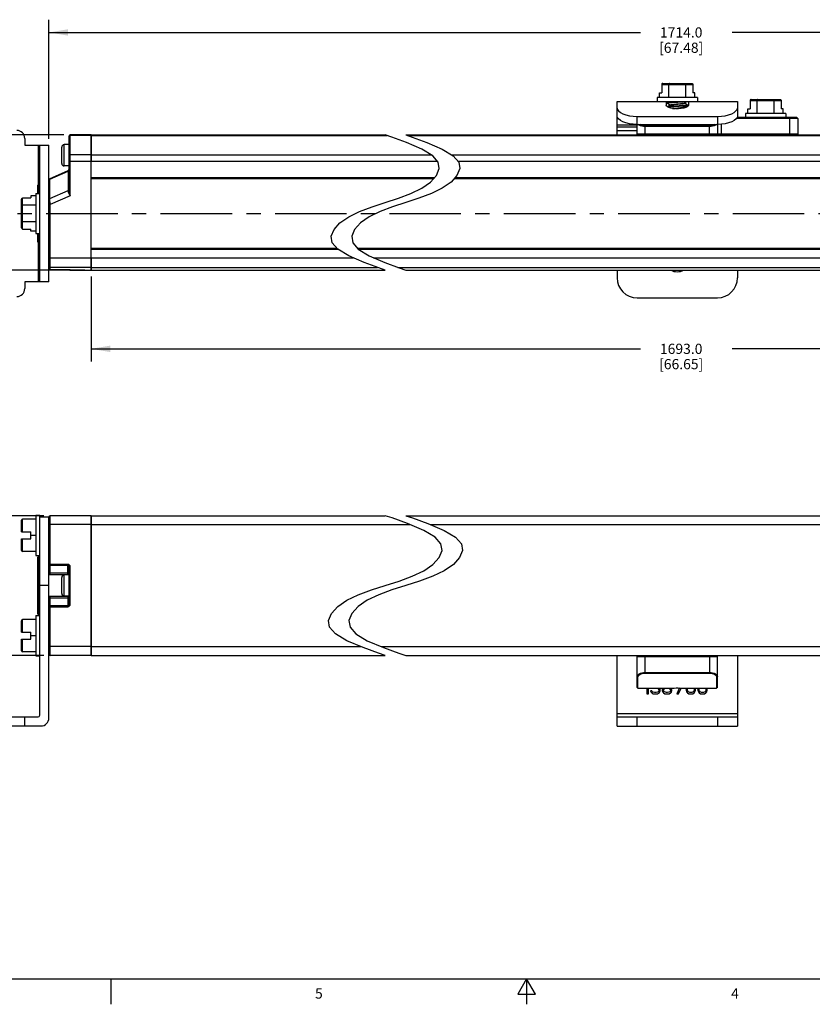
# Model space of a CAD drawing. Units: inches. Extents: x 0.5 to 33.6, y 0.5 to 21.6.
# Drawn here: x 12.1 to 19.8, y 0.5 to 10.1 of the extents above; entities that cross this region are included whole.
import ezdxf

# ---------------------------------------------------------------- set-up
doc = ezdxf.new("R2010")
doc.units = ezdxf.units.IN
doc.header["$LTSCALE"] = 1.87
doc.header["$MEASUREMENT"] = 0
doc.linetypes.add('CENTER', pattern=[0.6, 0.375, -0.075, 0.075, -0.075])
doc.layers.get('0').update_dxf_attribs({"linetype": 'CONTINUOUS'})
for name, color, linetype in [('02___PRT_ALL_AXES', 7, 'CONTINUOUS'), ('AXIS', 7, 'CONTINUOUS'), ('SCHEME_DIMS', 7, 'CONTINUOUS')]:
    doc.layers.add(name, color=color, linetype=linetype)
doc.styles.add('TEXTSTYLE_2', font='txt', dxfattribs={"width": 0.8})
doc.dimstyles.new('DIMSTYLE_4', dxfattribs={"dimtxt": 0.1, "dimasz": 0.1875, "dimexe": 0.125, "dimexo": 0.0625, "dimgap": 0.1, "dimtad": 0, "dimtih": 1, "dimtoh": 1, "dimdec": 1, "dimzin": 4, "dimdsep": 46, "dimtxsty": 'STANDARD', "dimblk": '_FILLED', "dimblk1": '_FILLED', "dimblk2": '_FILLED', "dimcen": 0.09, "dimadec": 3, "dimazin": 1, "dimtp": 0.1, "dimtm": 0.1, "dimtfac": 1, "dimtdec": 3, "dimtofl": 0, "dimtmove": 0, "dimatfit": 3, "dimldrblk": '_FILLED', "dimfxl": 1, "dimtolj": 1, "dimtzin": 4, "dimarcsym": 0})

# ---------------------------------------------------------------- blocks, each defined once
blk = doc.blocks.new('_FILLED')
at = {"color": 0, "linetype": 'BYBLOCK'}
blk.add_solid([(0, 0), (-1, 0.167), (-1, -0.167)], dxfattribs=at)
blk = doc.blocks.new('*D5')
at = {"layer": 'SCHEME_DIMS', "color": 7, "linetype": 'CONTINUOUS'}
for p, q in [((12.3103, 5.2449), (10.673, 5.2449)), ((10.798, 5.2449), (10.798, 4.7848)), ((10.798, 3.8748), (10.798, 4.3348)), ((12.3103, 3.8748), (10.673, 3.8748))]:
    blk.add_line(p, q, dxfattribs=at)
at = {"layer": 'SCHEME_DIMS', "color": 7, "linetype": 'CONTINUOUS', "xscale": 0.1875, "yscale": 0.1875, "zscale": 0.1875}
for p, rotation in [((10.798, 5.2449), 90), ((10.798, 3.8748), 270)]:
    blk.add_blockref('_FILLED', p, dxfattribs=dict(at, rotation=rotation))
at = {"layer": 'SCHEME_DIMS', "color": 7, "linetype": 'CONTINUOUS', "insert": (10.698, 4.6848), "char_height": 0.1, "width": 0.6, "attachment_point": 2, "line_spacing_factor": 0.9}
blk.add_mtext('34.8\\P[1.37]', dxfattribs=at)
blk = doc.blocks.new('*D6')
at = {"layer": 'SCHEME_DIMS', "color": 7, "linetype": 'CONTINUOUS'}
for p, q in [((12.5072, 8.9793), (10.673, 8.9793)), ((10.798, 8.9793), (10.798, 8.5409)), ((10.798, 7.6525), (10.798, 8.0909)), ((12.7119, 7.6525), (10.673, 7.6525))]:
    blk.add_line(p, q, dxfattribs=at)
at = {"layer": 'SCHEME_DIMS', "color": 7, "linetype": 'CONTINUOUS', "xscale": 0.1875, "yscale": 0.1875, "zscale": 0.1875}
for p, rotation in [((10.798, 8.9793), 90), ((10.798, 7.6525), 270)]:
    blk.add_blockref('_FILLED', p, dxfattribs=dict(at, rotation=rotation))
at = {"layer": 'SCHEME_DIMS', "color": 7, "linetype": 'CONTINUOUS', "insert": (10.698, 8.4409), "char_height": 0.1, "width": 0.6, "attachment_point": 2, "line_spacing_factor": 0.9}
blk.add_mtext('33.7\\P[1.33]', dxfattribs=at)
blk = doc.blocks.new('*D7')
at = {"layer": 'SCHEME_DIMS', "color": 7, "linetype": 'CONTINUOUS'}
for p, q in [((12.7744, 7.59), (12.7744, 6.7558)), ((24.4472, 7.59), (24.4472, 6.7558)), ((12.7744, 6.8808), (18.1608, 6.8808)), ((24.4472, 6.8808), (19.0608, 6.8808))]:
    blk.add_line(p, q, dxfattribs=at)
at = {"layer": 'SCHEME_DIMS', "color": 7, "linetype": 'CONTINUOUS', "xscale": 0.1875, "yscale": 0.1875, "zscale": 0.1875, "rotation": 180}
blk.add_blockref('_FILLED', (12.7744, 6.8808), dxfattribs=at)
at = {"layer": 'SCHEME_DIMS', "color": 7, "linetype": 'CONTINUOUS', "xscale": 0.1875, "yscale": 0.1875, "zscale": 0.1875}
blk.add_blockref('_FILLED', (24.4472, 6.8808), dxfattribs=at)
at = {"layer": 'SCHEME_DIMS', "color": 7, "linetype": 'CONTINUOUS', "insert": (18.5608, 6.9308), "char_height": 0.1, "width": 0.7, "attachment_point": 2, "line_spacing_factor": 0.9}
blk.add_mtext('1693.0\\P[66.65]', dxfattribs=at)
blk = doc.blocks.new('*D10')
at = {"layer": 'SCHEME_DIMS', "color": 7, "linetype": 'CONTINUOUS'}
for p, q in [((12.361, 8.9394), (12.361, 10.1082)), ((24.8606, 8.9394), (24.8606, 10.1082)), ((12.361, 9.9832), (18.1608, 9.9832)), ((24.8606, 9.9832), (19.0608, 9.9832))]:
    blk.add_line(p, q, dxfattribs=at)
at = {"layer": 'SCHEME_DIMS', "color": 7, "linetype": 'CONTINUOUS', "xscale": 0.1875, "yscale": 0.1875, "zscale": 0.1875, "rotation": 180}
blk.add_blockref('_FILLED', (12.361, 9.9832), dxfattribs=at)
at = {"layer": 'SCHEME_DIMS', "color": 7, "linetype": 'CONTINUOUS', "xscale": 0.1875, "yscale": 0.1875, "zscale": 0.1875}
blk.add_blockref('_FILLED', (24.8606, 9.9832), dxfattribs=at)
at = {"layer": 'SCHEME_DIMS', "color": 7, "linetype": 'CONTINUOUS', "insert": (18.5608, 10.0332), "char_height": 0.1, "width": 0.7, "attachment_point": 2, "line_spacing_factor": 0.9}
blk.add_mtext('1714.0\\P[67.48]', dxfattribs=at)

msp = doc.modelspace()

# ---------------------------------------------------------------- linework, layer by layer
at = {"color": 7, "linetype": 'CONTINUOUS'}
for p, q in [((18.37, 9.4732), (18.37, 9.3926)), ((18.37, 9.4732), (18.6751, 9.4732)), ((18.3815, 9.4832), (18.6636, 9.4832)), ((18.4404, 9.3454), (18.4404, 9.4732)), ((18.6047, 9.3454), (18.6047, 9.4732)), ((18.6751, 9.4732), (18.6751, 9.3926)), ((18.3495, 9.3454), (18.3495, 9.3926)), ((18.3495, 9.3926), (18.37, 9.3926)), ((18.6956, 9.3926), (18.6751, 9.3926)), ((18.6956, 9.3454), (18.6956, 9.3926)), ((17.932, 8.9793), (17.932, 9.306)), ((17.932, 9.306), (19.1131, 9.306)), ((18.3257, 9.3454), (18.3257, 9.306)), ((18.7194, 9.3454), (18.3257, 9.3454)), ((18.4241, 9.2903), (18.4241, 9.306)), ((18.4247, 9.2896), (18.4241, 9.2903)), ((18.4468, 9.2767), (18.4548, 9.272)), ((18.4548, 9.2725), (18.4548, 9.2711)), ((18.5903, 9.2903), (18.5903, 9.2917)), ((18.5984, 9.2861), (18.5903, 9.2908)), ((18.621, 9.2726), (18.6195, 9.2715)), ((18.6204, 9.2732), (18.621, 9.2726)), ((18.6204, 9.2699), (18.621, 9.2706)), ((18.621, 9.2706), (18.621, 9.2726)), ((18.7194, 9.3454), (18.7194, 9.306)), ((19.1131, 9.306), (19.1131, 9.1485)), ((19.2361, 9.3157), (19.2361, 9.2352)), ((19.2361, 9.3157), (19.5413, 9.3157)), ((19.2477, 9.3257), (19.5297, 9.3257)), ((19.3066, 9.1879), (19.3066, 9.3157)), ((19.4708, 9.1879), (19.4708, 9.3157)), ((19.5413, 9.3157), (19.5413, 9.2352)), ((18.5903, 9.2509), (18.5903, 9.2524)), ((18.5999, 9.2458), (18.5903, 9.2514)), ((19.1918, 9.1879), (19.1918, 9.1485)), ((19.5855, 9.1879), (19.1918, 9.1879)), ((19.2157, 9.1879), (19.2157, 9.2352)), ((19.2157, 9.2352), (19.2361, 9.2352)), ((19.5617, 9.2352), (19.5413, 9.2352)), ((19.5617, 9.1879), (19.5617, 9.2352)), ((19.5855, 9.1879), (19.5855, 9.1485)), ((18.1288, 9.0804), (18.1288, 9.1589)), ((18.1288, 9.1589), (18.9162, 9.1589)), ((18.1288, 8.9793), (18.1288, 9.0804)), ((18.1288, 9.0804), (18.9162, 9.0804)), ((18.9162, 9.1589), (18.9162, 9.0804)), ((18.9162, 9.0804), (18.9162, 8.9871)), ((18.9556, 8.9793), (18.9556, 9.0825)), ((19.7036, 9.1407), (19.1028, 9.1407)), ((19.6958, 9.1485), (19.1091, 9.1485)), ((19.6249, 8.9793), (19.6249, 9.1485)), ((19.7036, 9.1407), (19.6958, 9.1485)), ((19.7036, 9.1407), (19.7036, 8.9871)), ((12.5697, 8.3808), (12.5697, 8.9793)), ((12.7744, 8.9793), (12.5697, 8.9793)), ((12.7744, 7.6525), (12.7744, 8.9793)), ((15.7229, 8.9572), (15.6594, 8.9793)), ((15.8594, 8.9793), (15.923, 8.9572)), ((18.1288, 9.0725), (17.932, 9.0725)), ((18.1288, 9.0541), (17.932, 9.0541)), ((17.932, 9.0226), (18.1288, 9.0226)), ((18.1367, 8.9793), (18.1288, 8.9871)), ((19.7036, 8.9871), (18.1288, 8.9871)), ((18.9084, 8.9793), (18.1367, 8.9793)), ((18.2076, 8.9793), (18.2076, 9.0663)), ((18.8375, 9.0663), (18.2076, 9.0663)), ((18.8375, 9.0595), (18.2076, 9.0595)), ((18.8375, 8.9793), (18.8375, 9.0663)), ((18.9084, 8.9793), (18.9162, 8.9871)), ((19.6958, 8.9793), (19.7036, 8.9871)), ((12.1248, 8.9438), (12.1248, 8.8769)), ((12.512, 8.6741), (12.512, 8.8828)), ((12.5579, 8.8828), (12.512, 8.8828)), ((12.5579, 8.4379), (12.5579, 8.9674)), ((12.7744, 8.9732), (12.5697, 8.9732)), ((15.8658, 8.9049), (15.7229, 8.9572)), ((16.0185, 8.8395), (15.8658, 8.9049)), ((15.923, 8.9572), (16.0658, 8.9049)), ((16.0658, 8.9049), (16.2185, 8.8395)), ((12.1248, 8.8769), (12.361, 8.8769)), ((12.2555, 8.8769), (12.2555, 8.4944)), ((12.2705, 7.5383), (12.2705, 8.8769)), ((12.361, 7.5383), (12.361, 8.8769)), ((12.487, 8.6991), (12.487, 8.8578)), ((16.1246, 8.7748), (16.0185, 8.8395)), ((16.2185, 8.8395), (16.3246, 8.7748)), ((12.5579, 8.7224), (12.7744, 8.7224)), ((12.7744, 8.7845), (12.5697, 8.7845)), ((16.1789, 8.7117), (16.1246, 8.7748)), ((16.1891, 8.6476), (16.1789, 8.7117)), ((16.3246, 8.7748), (16.3789, 8.7117)), ((16.3789, 8.7117), (16.3891, 8.6476)), ((12.3681, 8.5493), (12.5508, 8.6293)), ((12.3686, 8.5435), (12.5503, 8.623)), ((12.5579, 8.6741), (12.512, 8.6741)), ((16.1624, 8.5812), (16.1891, 8.6476)), ((16.3891, 8.6476), (16.3624, 8.5812)), ((12.2626, 8.4044), (12.2626, 8.497)), ((12.2705, 8.497), (12.2626, 8.497)), ((12.3684, 8.546), (12.3681, 8.5493)), ((12.3686, 8.5435), (12.3684, 8.546)), ((12.7744, 8.5619), (16.1452, 8.5619)), ((12.7744, 8.5501), (16.1346, 8.5501)), ((16.0185, 8.4556), (16.104, 8.5158)), ((16.104, 8.5158), (16.1624, 8.5812)), ((16.304, 8.5158), (16.2185, 8.4556)), ((16.3624, 8.5812), (16.304, 8.5158)), ((16.3347, 8.5501), (22.0908, 8.5501)), ((16.3452, 8.5619), (22.1024, 8.5619)), ((12.2311, 8.4044), (12.2311, 8.0107)), ((12.2311, 8.4044), (12.2705, 8.4044)), ((12.2508, 8.4044), (12.2508, 8.4852)), ((12.3695, 8.3552), (12.5493, 8.434)), ((12.5493, 8.434), (12.5492, 8.4308)), ((12.5575, 8.4394), (12.5579, 8.4414)), ((15.7891, 8.3582), (15.9112, 8.4037)), ((15.9112, 8.4037), (16.0185, 8.4556)), ((16.1112, 8.4037), (15.9891, 8.3582)), ((16.2185, 8.4556), (16.1112, 8.4037)), ((12.0933, 8.0666), (12.0933, 8.3486)), ((12.1033, 8.055), (12.1033, 8.3602)), ((12.1033, 8.3602), (12.1838, 8.3602)), ((12.1838, 8.3806), (12.1838, 8.3602)), ((12.2311, 8.3806), (12.1838, 8.3806)), ((12.3695, 8.3552), (12.3693, 8.3989)), ((12.5697, 8.3808), (12.3728, 8.2945)), ((15.5298, 8.2736), (15.6594, 8.3159)), ((15.6594, 8.3159), (15.7891, 8.3582)), ((15.8594, 8.3159), (15.7298, 8.2736)), ((15.9891, 8.3582), (15.8594, 8.3159)), ((12.2311, 8.2897), (12.1033, 8.2897)), ((12.361, 8.2945), (12.3728, 8.2945)), ((12.3728, 7.6557), (12.3728, 8.2945)), ((15.3003, 8.1762), (15.4076, 8.228)), ((15.4076, 8.228), (15.5298, 8.2736)), ((15.6076, 8.228), (15.5003, 8.1762)), ((15.7298, 8.2736), (15.6076, 8.228)), ((12.2311, 8.1255), (12.1033, 8.1255)), ((15.1565, 8.0505), (15.2149, 8.1159)), ((15.2149, 8.1159), (15.3003, 8.1762)), ((15.4149, 8.1159), (15.3565, 8.0505)), ((15.5003, 8.1762), (15.4149, 8.1159)), ((12.1033, 8.055), (12.1838, 8.055)), ((12.1838, 8.0346), (12.1838, 8.055)), ((12.2311, 8.0346), (12.1838, 8.0346)), ((15.1298, 7.9842), (15.1565, 8.0505)), ((15.3565, 8.0505), (15.3298, 7.9842)), ((12.2311, 8.0107), (12.2705, 8.0107)), ((12.2508, 7.93), (12.2508, 8.0107)), ((12.2555, 7.9207), (12.2555, 7.5383)), ((12.2626, 7.9182), (12.2626, 8.0107)), ((12.2705, 7.9182), (12.2626, 7.9182)), ((15.1399, 7.9202), (15.1298, 7.9842)), ((15.1941, 7.857), (15.1399, 7.9202)), ((15.3298, 7.9842), (15.3399, 7.9202)), ((15.3399, 7.9202), (15.3941, 7.857)), ((15.1872, 7.8651), (12.7744, 7.8651)), ((15.2003, 7.8533), (12.7744, 7.8533)), ((15.3003, 7.7922), (15.1941, 7.857)), ((21.0483, 7.8651), (15.3872, 7.8651)), ((15.3941, 7.857), (15.5003, 7.7922)), ((21.0628, 7.8533), (15.4003, 7.8533)), ((12.361, 7.7731), (12.7744, 7.7731)), ((15.4533, 7.7264), (15.3003, 7.7922)), ((15.5963, 7.6739), (15.4533, 7.7264)), ((15.5003, 7.7922), (15.6533, 7.7264)), ((15.6533, 7.7264), (15.7963, 7.6739)), ((12.7744, 7.679), (12.3728, 7.679)), ((12.546, 7.6557), (12.3728, 7.6557)), ((12.3728, 7.6557), (12.5465, 7.6557)), ((12.546, 7.6557), (12.546, 7.6557)), ((12.546, 7.6557), (12.5485, 7.6556)), ((12.5484, 7.6556), (12.5506, 7.6556)), ((12.5504, 7.6556), (12.5525, 7.6556)), ((12.5524, 7.6556), (12.5543, 7.6556)), ((12.5542, 7.6556), (12.5561, 7.6556)), ((12.556, 7.6556), (12.5577, 7.6556)), ((12.5577, 7.6556), (12.5593, 7.6555)), ((12.5592, 7.6555), (12.5607, 7.6555)), ((12.5666, 7.6554), (12.5697, 7.655)), ((12.5697, 7.6525), (12.5697, 7.655)), ((15.6594, 7.6525), (15.5963, 7.6739)), ((15.7963, 7.6739), (15.8594, 7.6525)), ((17.932, 7.6525), (17.932, 7.5777)), ((19.1131, 7.6525), (19.1131, 7.5777)), ((12.1248, 7.5383), (12.1248, 7.4714)), ((12.361, 7.5383), (12.1248, 7.5383)), ((18.1288, 7.3808), (18.9162, 7.3808)), ((12.2311, 5.2488), (12.2311, 4.8551)), ((12.2311, 5.2488), (12.2705, 5.2488)), ((12.2705, 3.2874), (12.2705, 5.2488)), ((12.361, 5.2291), (12.2705, 5.2291)), ((12.361, 3.2612), (12.361, 5.2331)), ((12.3728, 4.6682), (12.3728, 5.2449)), ((12.7744, 5.2449), (12.3728, 5.2449)), ((12.7744, 3.8748), (12.7744, 5.2449)), ((15.7261, 5.2221), (15.6594, 5.2449)), ((15.8762, 5.1682), (15.7261, 5.2221)), ((15.8594, 5.2449), (15.9262, 5.2221)), ((15.9262, 5.2221), (16.0762, 5.1682)), ((12.0933, 5.0874), (12.0933, 5.1994)), ((12.1033, 5.0874), (12.1033, 5.2094)), ((12.2311, 5.2094), (12.1033, 5.2094)), ((12.7744, 5.1587), (12.3728, 5.1587)), ((16.0367, 5.1006), (15.8762, 5.1682)), ((16.0762, 5.1682), (16.2367, 5.1006)), ((12.0933, 5.0874), (12.1838, 5.0874)), ((12.1838, 5.0165), (12.1838, 5.0874)), ((12.2311, 5.052), (12.1838, 5.052)), ((16.1482, 5.0338), (16.0367, 5.1006)), ((16.2052, 4.9686), (16.1482, 5.0338)), ((16.2367, 5.1006), (16.3482, 5.0338)), ((16.3482, 5.0338), (16.4052, 4.9686)), ((12.0933, 4.9045), (12.0933, 5.0165)), ((12.0933, 5.0165), (12.1838, 5.0165)), ((12.1033, 4.8945), (12.1033, 5.0165)), ((16.2159, 4.9024), (16.2052, 4.9686)), ((16.4052, 4.9686), (16.4159, 4.9024)), ((12.2311, 4.8945), (12.1033, 4.8945)), ((12.2311, 4.8551), (12.2705, 4.8551)), ((12.2508, 4.2823), (12.2508, 4.8374)), ((12.2626, 4.2705), (12.2626, 4.8492)), ((12.2705, 4.8492), (12.2626, 4.8492)), ((16.1265, 4.7663), (16.1879, 4.8338)), ((16.1879, 4.8338), (16.2159, 4.9024)), ((16.3879, 4.8338), (16.3265, 4.7663)), ((16.4159, 4.9024), (16.3879, 4.8338)), ((12.546, 4.7673), (12.3728, 4.7673)), ((12.546, 4.7555), (12.3728, 4.7555)), ((12.546, 4.6642), (12.546, 4.7673)), ((12.5579, 4.377), (12.5579, 4.7427)), ((12.5697, 4.3767), (12.5697, 4.743)), ((16.0367, 4.7041), (16.1265, 4.7663)), ((16.3265, 4.7663), (16.2367, 4.7041)), ((12.3728, 4.684), (12.546, 4.684)), ((12.3728, 4.6682), (12.546, 4.6682)), ((12.487, 4.4805), (12.487, 4.6392)), ((12.512, 4.4555), (12.512, 4.6642)), ((12.5579, 4.6642), (12.512, 4.6642)), ((15.7956, 4.6035), (15.924, 4.6505)), ((15.924, 4.6505), (16.0367, 4.7041)), ((16.124, 4.6505), (15.9956, 4.6035)), ((16.2367, 4.7041), (16.124, 4.6505)), ((12.361, 4.5598), (12.2705, 4.5598)), ((15.5232, 4.5161), (15.6594, 4.5598)), ((15.6594, 4.5598), (15.7956, 4.6035)), ((15.8594, 4.5598), (15.7233, 4.5161)), ((15.9956, 4.6035), (15.8594, 4.5598)), ((12.3728, 3.8748), (12.3728, 4.4515)), ((12.546, 4.4515), (12.3728, 4.4515)), ((12.5579, 4.4555), (12.512, 4.4555)), ((12.546, 4.4555), (12.546, 4.3524)), ((15.2822, 4.4156), (15.3949, 4.4691)), ((15.3949, 4.4691), (15.5232, 4.5161)), ((15.5949, 4.4691), (15.4822, 4.4156)), ((15.7233, 4.5161), (15.5949, 4.4691)), ((12.546, 4.4357), (12.3728, 4.4357)), ((12.3728, 4.3641), (12.546, 4.3641)), ((12.3728, 4.3524), (12.546, 4.3524)), ((15.131, 4.2858), (15.1924, 4.3534)), ((15.1924, 4.3534), (15.2822, 4.4156)), ((15.3924, 4.3534), (15.331, 4.2858)), ((15.4822, 4.4156), (15.3924, 4.3534)), ((12.2311, 4.2646), (12.2311, 3.8709)), ((12.2311, 4.2646), (12.2705, 4.2646)), ((12.2705, 4.2705), (12.2626, 4.2705)), ((15.1029, 4.2173), (15.131, 4.2858)), ((15.331, 4.2858), (15.303, 4.2173)), ((12.0933, 4.1031), (12.0933, 4.2152)), ((12.1033, 4.1031), (12.1033, 4.2252)), ((12.2311, 4.2252), (12.1033, 4.2252)), ((15.1136, 4.1512), (15.1029, 4.2173)), ((15.303, 4.2173), (15.3136, 4.1512)), ((12.0933, 4.1031), (12.1838, 4.1031)), ((12.1838, 4.0323), (12.1838, 4.1031)), ((12.2311, 4.0677), (12.1838, 4.0677)), ((15.1706, 4.086), (15.1136, 4.1512)), ((15.2822, 4.0191), (15.1706, 4.086)), ((15.3136, 4.1512), (15.3706, 4.086)), ((15.3706, 4.086), (15.4822, 4.0191)), ((12.0933, 3.9202), (12.0933, 4.0323)), ((12.0933, 4.0323), (12.1838, 4.0323)), ((12.1033, 3.9102), (12.1033, 4.0323)), ((12.7744, 3.9609), (12.3728, 3.9609)), ((15.4429, 3.9511), (15.2822, 4.0191)), ((15.4822, 4.0191), (15.6429, 3.9511)), ((12.2311, 3.9102), (12.1033, 3.9102)), ((12.2311, 3.8709), (12.2705, 3.8709)), ((12.7744, 3.8748), (12.3728, 3.8748)), ((15.5931, 3.8969), (15.4429, 3.9511)), ((15.6594, 3.8748), (15.5931, 3.8969)), ((15.6429, 3.9511), (15.7931, 3.8969)), ((15.7931, 3.8969), (15.8594, 3.8748)), ((17.932, 3.1819), (17.932, 3.8748)), ((18.1288, 3.5598), (18.1288, 3.8748)), ((18.1367, 3.8709), (18.1288, 3.863)), ((18.1288, 3.863), (18.9162, 3.863)), ((18.1367, 3.8748), (18.1367, 3.8709)), ((18.1367, 3.8709), (18.9084, 3.8709)), ((18.2076, 3.7012), (18.2076, 3.8709)), ((18.8375, 3.8709), (18.8375, 3.7012)), ((18.9084, 3.8709), (18.9084, 3.8748)), ((18.9084, 3.8709), (18.9162, 3.863)), ((18.9162, 3.5598), (18.9162, 3.8748)), ((19.1131, 3.8748), (19.1131, 3.1819)), ((18.2076, 3.7079), (18.8375, 3.7079)), ((18.2076, 3.7012), (18.8375, 3.7012)), ((18.1288, 3.6682), (18.1367, 3.6612)), ((18.1367, 3.552), (18.1367, 3.6612)), ((18.9162, 3.6682), (18.9084, 3.6612)), ((18.9084, 3.6612), (18.9084, 3.552)), ((18.1288, 3.5598), (18.1367, 3.552)), ((18.2233, 3.552), (18.2233, 3.4968)), ((18.2233, 3.4968), (18.2391, 3.4968)), ((18.2391, 3.4968), (18.2391, 3.552)), ((18.2732, 3.5263), (18.2601, 3.5263)), ((18.2601, 3.5263), (18.2627, 3.5183)), ((18.2627, 3.5183), (18.268, 3.5102)), ((18.268, 3.5102), (18.2758, 3.5049)), ((18.2758, 3.521), (18.2732, 3.5263)), ((18.2811, 3.5156), (18.2758, 3.521)), ((18.2758, 3.5049), (18.2863, 3.4995)), ((18.2863, 3.5129), (18.2811, 3.5156)), ((18.2994, 3.5102), (18.2863, 3.5129)), ((18.2863, 3.4995), (18.2968, 3.4968)), ((18.2968, 3.4968), (18.3178, 3.4968)), ((18.3152, 3.5102), (18.2994, 3.5102)), ((18.3283, 3.5129), (18.3152, 3.5102)), ((18.3178, 3.4968), (18.3283, 3.4995)), ((18.3336, 3.5156), (18.3283, 3.5129)), ((18.3283, 3.4995), (18.3388, 3.5049)), ((18.33, 3.552), (18.3362, 3.5478)), ((18.3388, 3.521), (18.3336, 3.5156)), ((18.3362, 3.5478), (18.3414, 3.537)), ((18.3414, 3.5263), (18.3388, 3.521)), ((18.3388, 3.5049), (18.3467, 3.5102)), ((18.3414, 3.537), (18.3414, 3.5263)), ((18.3467, 3.5102), (18.3519, 3.5183)), ((18.3519, 3.5478), (18.3492, 3.552)), ((18.3546, 3.537), (18.3519, 3.5478)), ((18.3519, 3.5183), (18.3546, 3.5263)), ((18.3546, 3.5263), (18.3546, 3.537)), ((18.3808, 3.5505), (18.3756, 3.537)), ((18.3756, 3.537), (18.3756, 3.529)), ((18.3756, 3.529), (18.3808, 3.5156)), ((18.3828, 3.552), (18.3808, 3.5505)), ((18.3808, 3.5156), (18.3887, 3.5076)), ((18.3887, 3.537), (18.3966, 3.5478)), ((18.3887, 3.529), (18.3887, 3.537)), ((18.3966, 3.5183), (18.3887, 3.529)), ((18.3887, 3.5076), (18.4018, 3.4995)), ((18.3966, 3.5478), (18.4048, 3.552)), ((18.4071, 3.5129), (18.3966, 3.5183)), ((18.4018, 3.4995), (18.4149, 3.4968)), ((18.4176, 3.5102), (18.4071, 3.5129)), ((18.4149, 3.4968), (18.4307, 3.4968)), ((18.4281, 3.5102), (18.4176, 3.5102)), ((18.4386, 3.5129), (18.4281, 3.5102)), ((18.4307, 3.4968), (18.4438, 3.4995)), ((18.4491, 3.5183), (18.4386, 3.5129)), ((18.4407, 3.552), (18.4491, 3.5478)), ((18.4438, 3.4995), (18.4569, 3.5076)), ((18.4491, 3.5478), (18.4569, 3.537)), ((18.4569, 3.529), (18.4491, 3.5183)), ((18.4569, 3.537), (18.4569, 3.529)), ((18.4569, 3.5076), (18.4648, 3.5156)), ((18.4648, 3.5505), (18.4609, 3.5534)), ((18.4701, 3.537), (18.4648, 3.5505)), ((18.4648, 3.5156), (18.4701, 3.529)), ((18.4701, 3.529), (18.4701, 3.537)), ((18.5445, 3.5551), (18.5173, 3.4968)), ((18.5173, 3.4968), (18.533, 3.4968)), ((18.533, 3.4968), (18.56, 3.5546)), ((18.6065, 3.552), (18.6065, 3.5505)), ((18.6065, 3.5505), (18.6092, 3.5317)), ((18.6092, 3.5317), (18.6144, 3.5183)), ((18.6144, 3.5183), (18.6223, 3.5076)), ((18.6223, 3.5424), (18.6249, 3.5505)), ((18.6223, 3.5344), (18.6223, 3.5424)), ((18.6249, 3.5263), (18.6223, 3.5344)), ((18.6223, 3.5076), (18.6354, 3.4995)), ((18.6249, 3.5505), (18.6264, 3.552)), ((18.6302, 3.5183), (18.6249, 3.5263)), ((18.638, 3.5129), (18.6302, 3.5183)), ((18.6354, 3.4995), (18.6485, 3.4968)), ((18.6459, 3.5102), (18.638, 3.5129)), ((18.6643, 3.5102), (18.6459, 3.5102)), ((18.6485, 3.4968), (18.6617, 3.4968)), ((18.6617, 3.4968), (18.6748, 3.4995)), ((18.6722, 3.5129), (18.6643, 3.5102)), ((18.68, 3.5183), (18.6722, 3.5129)), ((18.6748, 3.4995), (18.6879, 3.5076)), ((18.6853, 3.5263), (18.68, 3.5183)), ((18.6838, 3.552), (18.6853, 3.5505)), ((18.6853, 3.5505), (18.6879, 3.5424)), ((18.6879, 3.5344), (18.6853, 3.5263)), ((18.6879, 3.5424), (18.6879, 3.5344)), ((18.6879, 3.5076), (18.6958, 3.5183)), ((18.6958, 3.5183), (18.701, 3.5317)), ((18.701, 3.5451), (18.6983, 3.552)), ((18.701, 3.5317), (18.701, 3.5451)), ((18.722, 3.552), (18.722, 3.5505)), ((18.722, 3.5505), (18.7246, 3.5317)), ((18.7246, 3.5317), (18.7299, 3.5183)), ((18.7299, 3.5183), (18.7378, 3.5076)), ((18.7378, 3.5424), (18.7404, 3.5505)), ((18.7378, 3.5344), (18.7378, 3.5424)), ((18.7404, 3.5263), (18.7378, 3.5344)), ((18.7378, 3.5076), (18.7509, 3.4995)), ((18.7404, 3.5505), (18.7419, 3.552)), ((18.7456, 3.5183), (18.7404, 3.5263)), ((18.7535, 3.5129), (18.7456, 3.5183)), ((18.7509, 3.4995), (18.764, 3.4968)), ((18.7614, 3.5102), (18.7535, 3.5129)), ((18.7798, 3.5102), (18.7614, 3.5102)), ((18.764, 3.4968), (18.7771, 3.4968)), ((18.7771, 3.4968), (18.7903, 3.4995)), ((18.7876, 3.5129), (18.7798, 3.5102)), ((18.7955, 3.5183), (18.7876, 3.5129)), ((18.7903, 3.4995), (18.8034, 3.5076)), ((18.8008, 3.5263), (18.7955, 3.5183)), ((18.7993, 3.552), (18.8008, 3.5505)), ((18.8008, 3.5505), (18.8034, 3.5424)), ((18.8034, 3.5344), (18.8008, 3.5263)), ((18.8034, 3.5424), (18.8034, 3.5344)), ((18.8034, 3.5076), (18.8113, 3.5183)), ((18.8113, 3.5183), (18.8165, 3.5317)), ((18.8165, 3.5451), (18.8138, 3.552)), ((18.8165, 3.5317), (18.8165, 3.5451)), ((18.9162, 3.5598), (18.9084, 3.552)), ((17.932, 3.3039), (19.1131, 3.3039)), ((11.298, 3.2724), (12.2555, 3.2724)), ((12.1248, 3.1824), (12.1248, 3.2724)), ((17.932, 3.2724), (19.1131, 3.2724)), ((18.1288, 3.1819), (18.1288, 3.2724)), ((18.9162, 3.2724), (18.9162, 3.1819)), ((12.2823, 3.1824), (11.298, 3.1824)), ((17.932, 3.1819), (19.1131, 3.1819)), ((0.7365, 0.7035), (33.352, 0.7035)), ((12.9687, 0.7037), (12.9687, 0.4537)), ((17.0445, 0.7035), (16.9579, 0.5535)), ((17.1311, 0.5535), (17.0445, 0.7035)), ((17.0445, 0.7035), (17.0445, 0.4535)), ((16.9579, 0.5535), (17.1311, 0.5535))]:
    msp.add_line(p, q, dxfattribs=at)
for points in [[(18.3815, 9.4832), (18.3777, 9.4826), (18.3744, 9.481), (18.3719, 9.4788), (18.3705, 9.4761), (18.37, 9.4732)], [(18.4462, 9.4832), (18.4443, 9.4826), (18.4426, 9.4811), (18.4414, 9.4788), (18.4407, 9.4761), (18.4404, 9.4732)], [(18.5989, 9.4832), (18.6008, 9.4826), (18.6025, 9.4811), (18.6037, 9.4788), (18.6044, 9.4761), (18.6047, 9.4732)], [(18.6636, 9.4832), (18.6674, 9.4826), (18.6707, 9.481), (18.6732, 9.4788), (18.6746, 9.4761), (18.6751, 9.4732)], [(18.4241, 9.2903), (18.4257, 9.2914), (18.4303, 9.2925), (18.438, 9.2936), (18.4483, 9.2948), (18.4611, 9.2959), (18.4759, 9.297), (18.4921, 9.2981), (18.5093, 9.2993), (18.5271, 9.3004), (18.5446, 9.3015), (18.5613, 9.3027), (18.5769, 9.3038), (18.5907, 9.3049), (18.6022, 9.306)], [(18.4247, 9.2896), (18.4358, 9.2832), (18.4468, 9.2767)], [(18.4557, 9.2716), (18.4467, 9.2664), (18.4357, 9.2599), (18.4254, 9.254)], [(18.4548, 9.2725), (18.455, 9.273), (18.4573, 9.2742), (18.462, 9.2755), (18.4691, 9.2767), (18.4783, 9.2779), (18.4891, 9.2792), (18.5013, 9.2804), (18.5142, 9.2816), (18.5275, 9.2828), (18.5406, 9.2841), (18.553, 9.2853), (18.5642, 9.2865), (18.5739, 9.2878), (18.5815, 9.289), (18.5869, 9.2902), (18.5894, 9.2912)], [(18.4557, 9.2716), (18.4573, 9.2723), (18.462, 9.2735), (18.4691, 9.2747), (18.4783, 9.276), (18.4891, 9.2772), (18.5013, 9.2784), (18.5142, 9.2797), (18.5275, 9.2809), (18.5406, 9.2821), (18.553, 9.2834), (18.5642, 9.2846), (18.5739, 9.2858), (18.5815, 9.2871), (18.5869, 9.2883), (18.5898, 9.2895), (18.5903, 9.2903)], [(18.5056, 9.2597), (18.5397, 9.2618), (18.5561, 9.2629), (18.5718, 9.264), (18.586, 9.2651), (18.5982, 9.2662), (18.6079, 9.2673), (18.6151, 9.2684), (18.6195, 9.2695), (18.6204, 9.2699)], [(18.6195, 9.2715), (18.615, 9.2704), (18.6077, 9.2693), (18.5979, 9.2682), (18.5858, 9.2671), (18.5717, 9.266), (18.5562, 9.2649), (18.5397, 9.2638)], [(18.5894, 9.2912), (18.5983, 9.2964), (18.6093, 9.3029), (18.6148, 9.306)], [(18.5894, 9.2519), (18.5983, 9.257), (18.6093, 9.2635), (18.6204, 9.2699)], [(18.6204, 9.2732), (18.6094, 9.2796), (18.5984, 9.2861)], [(19.2477, 9.3257), (19.2438, 9.3251), (19.2405, 9.3236), (19.2381, 9.3213), (19.2366, 9.3186), (19.2361, 9.3157)], [(19.3124, 9.3257), (19.3104, 9.3251), (19.3088, 9.3236), (19.3076, 9.3213), (19.3068, 9.3186), (19.3066, 9.3157)], [(19.465, 9.3257), (19.4669, 9.3251), (19.4686, 9.3236), (19.4698, 9.3213), (19.4706, 9.3186), (19.4708, 9.3157)], [(19.5297, 9.3257), (19.5336, 9.3251), (19.5369, 9.3236), (19.5393, 9.3213), (19.5408, 9.3186), (19.5413, 9.3157)], [(17.932, 9.2419), (17.9357, 9.2282), (17.9469, 9.2138), (17.9649, 9.1997), (17.9894, 9.1865), (18.0193, 9.1751), (18.0532, 9.1663), (18.0904, 9.1608), (18.1288, 9.1589)], [(18.5397, 9.2638), (18.5053, 9.2616), (18.4888, 9.2605), (18.4733, 9.2594), (18.4591, 9.2583), (18.447, 9.2572), (18.4372, 9.2561), (18.43, 9.255), (18.4256, 9.254), (18.4255, 9.2539)], [(18.4283, 9.2527), (18.4301, 9.2531), (18.4373, 9.2542), (18.447, 9.2553), (18.4592, 9.2564), (18.4735, 9.2575), (18.4891, 9.2586), (18.5056, 9.2597)], [(18.4771, 9.2384), (18.4779, 9.2385), (18.4887, 9.2397), (18.5008, 9.241), (18.5137, 9.2422), (18.527, 9.2434), (18.5401, 9.2447), (18.5526, 9.2459), (18.5638, 9.2471), (18.5735, 9.2484), (18.5813, 9.2496), (18.5867, 9.2508), (18.5894, 9.2519)], [(18.4836, 9.2372), (18.4887, 9.2378), (18.5008, 9.239), (18.5137, 9.2403), (18.527, 9.2415), (18.5401, 9.2427), (18.5526, 9.244), (18.5638, 9.2452), (18.5735, 9.2464), (18.5813, 9.2476), (18.5867, 9.2489), (18.5897, 9.2501), (18.5903, 9.2509)], [(18.9162, 9.1589), (18.9547, 9.1608), (18.9919, 9.1663), (19.0258, 9.1751), (19.0557, 9.1865), (19.0802, 9.1997), (19.0981, 9.2138), (19.1093, 9.2282), (19.1131, 9.2419)], [(18.1288, 9.0804), (18.0903, 9.0823), (18.0531, 9.0879), (18.0192, 9.0966), (17.9894, 9.108), (17.9649, 9.1211), (17.9469, 9.1349), (17.9357, 9.1489), (17.932, 9.1621)], [(18.2076, 9.0595), (18.1919, 9.0604), (18.1761, 9.0632), (18.1611, 9.0678), (18.1479, 9.0742), (18.1396, 9.0804)], [(18.2076, 9.0663), (18.1935, 9.0671), (18.1792, 9.0699), (18.1657, 9.0746), (18.155, 9.0804)], [(18.8901, 9.0804), (18.8794, 9.0746), (18.8658, 9.0699), (18.8516, 9.0671), (18.8375, 9.0663)], [(18.9055, 9.0804), (18.8972, 9.0742), (18.884, 9.0678), (18.869, 9.0632), (18.8532, 9.0604), (18.8375, 9.0595)], [(19.1131, 9.1621), (19.1093, 9.1489), (19.0982, 9.1349), (19.0802, 9.1211), (19.0557, 9.108), (19.0259, 9.0966), (18.992, 9.0879), (18.9547, 9.0823), (18.9162, 9.0804)], [(12.5579, 8.9629), (12.5582, 8.9652), (12.559, 8.9674), (12.5604, 8.9693), (12.5623, 8.971), (12.5645, 8.9722), (12.567, 8.9729), (12.5697, 8.9732)], [(12.5579, 8.7768), (12.5582, 8.7785), (12.559, 8.7801), (12.5604, 8.7816), (12.5623, 8.7828), (12.5645, 8.7838), (12.567, 8.7843), (12.5697, 8.7845)], [(12.5503, 8.623), (12.5497, 8.519), (12.5495, 8.4778), (12.5493, 8.434)], [(12.5503, 8.623), (12.5528, 8.6242), (12.5549, 8.6258), (12.5565, 8.6279), (12.5575, 8.6302), (12.5579, 8.6327)], [(12.5508, 8.6293), (12.5505, 8.6258), (12.5503, 8.623)], [(12.361, 8.5338), (12.3613, 8.5363), (12.3624, 8.5386), (12.364, 8.5407), (12.3661, 8.5423), (12.3686, 8.5435)], [(12.3693, 8.3989), (12.3689, 8.4778), (12.3686, 8.5435)], [(12.5492, 8.4308), (12.552, 8.4316), (12.5544, 8.4327), (12.5563, 8.4343), (12.5575, 8.436), (12.5579, 8.4379)], [(12.5492, 8.4308), (12.5492, 8.4267), (12.5499, 8.422), (12.5512, 8.4168), (12.5533, 8.411), (12.5562, 8.4045), (12.5599, 8.3973), (12.5646, 8.3892), (12.5697, 8.3808)], [(12.5493, 8.434), (12.5521, 8.4348), (12.5545, 8.436), (12.5563, 8.4376), (12.5575, 8.4394)], [(12.5579, 8.4379), (12.558, 8.4333), (12.5584, 8.4281), (12.5592, 8.4222), (12.5605, 8.4156), (12.5621, 8.4082), (12.5642, 8.3998), (12.5668, 8.3905), (12.5697, 8.3808)], [(12.0933, 8.3486), (12.0939, 8.3525), (12.0954, 8.3558), (12.0977, 8.3582), (12.1004, 8.3597), (12.1033, 8.3602)], [(12.361, 8.3477), (12.3614, 8.3497), (12.3625, 8.3516), (12.3644, 8.3532), (12.3668, 8.3544), (12.3695, 8.3552)], [(12.3728, 8.2945), (12.3722, 8.3055), (12.3716, 8.3163), (12.371, 8.3268), (12.3705, 8.3369), (12.37, 8.3464), (12.3695, 8.3552)], [(12.0933, 8.2839), (12.0939, 8.2858), (12.0954, 8.2875), (12.0977, 8.2887), (12.1004, 8.2895), (12.1033, 8.2897)], [(12.0933, 8.1313), (12.0939, 8.1293), (12.0954, 8.1277), (12.0977, 8.1265), (12.1004, 8.1257), (12.1033, 8.1255)], [(12.0933, 8.0666), (12.0939, 8.0627), (12.0954, 8.0594), (12.0977, 8.057), (12.1004, 8.0555), (12.1033, 8.055)], [(12.361, 7.6908), (12.3613, 7.6882), (12.3622, 7.6857), (12.3636, 7.6834), (12.3655, 7.6816), (12.3677, 7.6802), (12.3702, 7.6793), (12.3728, 7.679)], [(12.361, 7.6675), (12.3613, 7.6649), (12.3622, 7.6624), (12.3636, 7.6601), (12.3654, 7.6582), (12.3677, 7.6568), (12.3702, 7.656), (12.3728, 7.6557)], [(12.3728, 7.6557), (12.3706, 7.6559), (12.3681, 7.6566), (12.3658, 7.658), (12.3638, 7.6599), (12.3623, 7.6622), (12.3613, 7.6648), (12.361, 7.6675)], [(12.5656, 7.6553), (12.5626, 7.6554), (12.559, 7.6555), (12.555, 7.6556), (12.5506, 7.6556), (12.546, 7.6557)], [(12.5606, 7.6555), (12.562, 7.6555), (12.5632, 7.6554), (12.5642, 7.6554), (12.5651, 7.6553), (12.5659, 7.6553), (12.5666, 7.6553), (12.5671, 7.6552), (12.5674, 7.6552), (12.5675, 7.6552)], [(12.5697, 7.655), (12.5692, 7.6551), (12.5678, 7.6552), (12.5656, 7.6553)], [(12.361, 5.1577), (12.3613, 5.1579), (12.3622, 5.1581), (12.3636, 5.1583), (12.3655, 5.1585), (12.3677, 5.1586), (12.3702, 5.1587), (12.3728, 5.1587)], [(12.361, 4.7669), (12.3613, 4.767), (12.3622, 4.7671), (12.3636, 4.7672), (12.3654, 4.7672), (12.3677, 4.7673), (12.3702, 4.7673), (12.3728, 4.7673)], [(12.3728, 4.7555), (12.3705, 4.7558), (12.3683, 4.7564), (12.3663, 4.7575), (12.3645, 4.7589), (12.363, 4.7606), (12.3619, 4.7626), (12.3612, 4.7647), (12.361, 4.7669)], [(12.5697, 4.743), (12.5692, 4.7478), (12.5678, 4.7524), (12.5656, 4.7567), (12.5626, 4.7603), (12.559, 4.7633), (12.555, 4.7655), (12.5506, 4.7669), (12.546, 4.7673)], [(12.5579, 4.7427), (12.5576, 4.7452), (12.5569, 4.7477), (12.5558, 4.7499), (12.5543, 4.7519), (12.5525, 4.7534), (12.5505, 4.7546), (12.5483, 4.7553), (12.546, 4.7555)], [(12.5579, 4.7427), (12.5583, 4.7428), (12.5594, 4.7428), (12.5613, 4.7429), (12.5638, 4.743), (12.5666, 4.743), (12.5697, 4.743)], [(12.361, 4.6944), (12.3612, 4.6927), (12.3617, 4.6909), (12.3626, 4.6893), (12.3638, 4.6878), (12.3652, 4.6865), (12.3669, 4.6854)], [(12.361, 4.671), (12.3647, 4.6695), (12.3687, 4.6685), (12.3728, 4.6682)], [(12.3669, 4.6854), (12.3688, 4.6846), (12.3708, 4.6842), (12.3728, 4.684)], [(12.546, 4.684), (12.5487, 4.6837), (12.5512, 4.6829), (12.5534, 4.6815), (12.5553, 4.6797), (12.5567, 4.6775), (12.5576, 4.6751), (12.5579, 4.6726)], [(12.546, 4.6682), (12.5487, 4.6683), (12.5512, 4.6686), (12.5534, 4.6691), (12.5553, 4.6698), (12.5567, 4.6707), (12.5576, 4.6716), (12.5579, 4.6726)], [(12.3728, 4.4515), (12.3681, 4.4511), (12.3636, 4.4498), (12.361, 4.4485)], [(12.546, 4.4515), (12.5487, 4.4514), (12.5512, 4.4511), (12.5534, 4.4505), (12.5553, 4.4498), (12.5567, 4.449), (12.5576, 4.448), (12.5579, 4.4471)], [(12.5579, 4.4471), (12.5576, 4.4445), (12.5567, 4.4421), (12.5553, 4.44), (12.5534, 4.4382), (12.5512, 4.4368), (12.5487, 4.4359), (12.546, 4.4357)], [(12.3728, 4.4357), (12.3705, 4.4354), (12.3682, 4.4348), (12.3662, 4.4338), (12.3644, 4.4325), (12.3629, 4.4309), (12.3619, 4.4291), (12.3612, 4.4272), (12.361, 4.4253)], [(12.361, 4.3527), (12.3612, 4.3549), (12.3619, 4.3571), (12.363, 4.3591), (12.3645, 4.3608), (12.3663, 4.3622), (12.3683, 4.3633), (12.3705, 4.3639), (12.3728, 4.3641)], [(12.361, 4.3527), (12.3613, 4.3526), (12.3622, 4.3526), (12.3636, 4.3525), (12.3654, 4.3524), (12.3677, 4.3524), (12.3702, 4.3524), (12.3728, 4.3524)], [(12.546, 4.3641), (12.5483, 4.3644), (12.5505, 4.3651), (12.5525, 4.3662), (12.5543, 4.3678), (12.5558, 4.3698), (12.5569, 4.372), (12.5576, 4.3744), (12.5579, 4.377)], [(12.546, 4.3524), (12.5506, 4.3528), (12.555, 4.3541), (12.559, 4.3563), (12.5626, 4.3593), (12.5656, 4.363), (12.5678, 4.3672), (12.5692, 4.3719), (12.5697, 4.3767)], [(12.5579, 4.377), (12.5583, 4.3769), (12.5594, 4.3768), (12.5613, 4.3768), (12.5638, 4.3767), (12.5666, 4.3767), (12.5697, 4.3767)], [(12.361, 3.962), (12.3613, 3.9617), (12.3622, 3.9615), (12.3636, 3.9613), (12.3655, 3.9612), (12.3677, 3.961), (12.3702, 3.961), (12.3728, 3.9609)], [(18.1288, 3.6682), (18.1311, 3.6769), (18.1376, 3.6855), (18.1479, 3.6932), (18.1611, 3.6996), (18.1761, 3.7043), (18.1919, 3.707), (18.2076, 3.7079)], [(18.1367, 3.6612), (18.1387, 3.6699), (18.1446, 3.6786), (18.1539, 3.6864), (18.1657, 3.6928), (18.1792, 3.6975), (18.1935, 3.7003), (18.2076, 3.7012)], [(18.8375, 3.7079), (18.8532, 3.707), (18.869, 3.7043), (18.884, 3.6996), (18.8972, 3.6932), (18.9075, 3.6855), (18.914, 3.6769), (18.9162, 3.6682)], [(18.8375, 3.7012), (18.8516, 3.7003), (18.8658, 3.6975), (18.8794, 3.6928), (18.8912, 3.6864), (18.9005, 3.6786), (18.9064, 3.6699), (18.9084, 3.6612)]]:
    msp.add_lwpolyline(points, dxfattribs=at)
for centre, radius, start, end in [((12.046, 8.9438), 0.0787, 0, 90), ((12.5697, 8.9674), 0.0118, 90, 180), ((12.512, 8.8578), 0.025, 90, 180), ((12.512, 8.6991), 0.025, 180, 270), ((12.546, 8.6401), 0.0118, 293.6581, 0.00026), ((12.2626, 8.4852), 0.0118, 90, 180), ((12.3728, 8.5385), 0.0118, 113.658, 180), ((12.2626, 7.93), 0.0118, 180, 270), ((12.5697, 7.6643), 0.0118, 228.66082, 270), ((18.1288, 7.5777), 0.1969, 180, 270), ((18.9162, 7.5777), 0.1969, 270, 360), ((12.046, 7.4714), 0.0787, 270, 360), ((12.3728, 5.2331), 0.0118, 90, 180), ((12.1033, 5.1994), 0.01, 90, 180), ((12.1033, 4.9045), 0.01, 180, 270), ((12.2626, 4.8374), 0.0118, 90, 180), ((12.512, 4.6392), 0.025, 90, 180), ((12.512, 4.4805), 0.025, 180, 270), ((12.2626, 4.2823), 0.0118, 180, 270), ((12.1033, 4.2152), 0.01, 90, 180), ((12.1033, 3.9202), 0.01, 180, 270), ((12.3728, 3.8866), 0.0118, 180, 270), ((12.2555, 3.2874), 0.015, 270, 360), ((12.2823, 3.2612), 0.0787, 270, 360)]:
    msp.add_arc(centre, radius, start, end, dxfattribs=at)
at = {"layer": '02___PRT_ALL_AXES', "color": 7, "linetype": 'CONTINUOUS'}
for p, q in [((18.4123, 9.306), (18.4123, 9.2686)), ((18.6328, 9.306), (18.6328, 9.2686)), ((18.1367, 3.552), (18.4399, 3.552)), ((18.6052, 3.552), (18.9084, 3.552))]:
    msp.add_line(p, q, dxfattribs=at)
for points in [[(18.6328, 9.2686), (18.6296, 9.2615), (18.6202, 9.2542), (18.6051, 9.2473), (18.5851, 9.2415), (18.5616, 9.2372), (18.5358, 9.235), (18.5093, 9.235), (18.4835, 9.2372), (18.46, 9.2415), (18.44, 9.2473), (18.4249, 9.2542), (18.4155, 9.2615), (18.4123, 9.2686)], [(18.4399, 3.552), (18.4422, 3.5521), (18.4491, 3.5527), (18.4603, 3.5534), (18.475, 3.5542), (18.493, 3.5549), (18.5127, 3.5553), (18.5325, 3.5553), (18.5521, 3.5549), (18.5701, 3.5542), (18.5849, 3.5534), (18.596, 3.5527), (18.6029, 3.5521), (18.6052, 3.552)]]:
    msp.add_lwpolyline(points, dxfattribs=at)
msp.add_arc((18.5225, 7.7745), 0.1378, 242.64843, 297.35157, dxfattribs=at)
at = {"layer": 'AXIS', "color": 7, "linetype": 'CONTINUOUS'}
for p, q in [((12.7744, 8.9793), (12.7744, 8.7224)), ((12.7744, 8.9793), (15.6594, 8.9793)), ((15.8594, 8.9793), (18.1367, 8.9793)), ((18.9084, 8.9793), (21.5679, 8.9793)), ((12.7744, 8.9732), (15.6769, 8.9732)), ((15.8769, 8.9732), (21.5871, 8.9732)), ((12.7744, 8.7845), (16.1087, 8.7845)), ((12.7744, 8.7224), (16.1697, 8.7224)), ((16.3088, 8.7845), (22.0623, 8.7845)), ((16.3697, 8.7224), (22.1294, 8.7224)), ((12.7744, 7.7731), (12.7744, 7.6525)), ((12.7744, 7.7731), (15.3446, 7.7731)), ((15.5446, 7.7731), (21.2215, 7.7731)), ((12.5697, 7.6525), (15.6594, 7.6525)), ((12.7744, 7.679), (15.5823, 7.679)), ((15.7823, 7.679), (21.4831, 7.679)), ((15.8594, 7.6525), (21.5679, 7.6525)), ((12.7744, 5.2449), (12.7744, 3.8748)), ((12.7744, 5.2449), (15.6594, 5.2449)), ((15.8594, 5.2449), (21.5679, 5.2449)), ((12.7744, 5.1587), (15.8986, 5.1587)), ((16.0986, 5.1587), (21.8258, 5.1587)), ((12.7744, 3.9609), (15.4196, 3.9609)), ((15.6196, 3.9609), (21.3094, 3.9609)), ((12.7744, 3.8748), (15.6594, 3.8748)), ((15.8594, 3.8748), (21.5679, 3.8748))]:
    msp.add_line(p, q, dxfattribs=at)
at = {"layer": 'AXIS', "color": 7, "linetype": 'CENTER'}
msp.add_line((11.212, 8.2076), (26.0038, 8.2076), dxfattribs=at)

# ---------------------------------------------------------------- texts
at = {"color": 7, "linetype": 'CONTINUOUS', "char_height": 0.1, "width": 0.08, "attachment_point": 2, "line_spacing_factor": 0.9, "style": 'TEXTSTYLE_2'}
for s, insert in [('5', (15.0082, 0.6094)), ('4', (19.0881, 0.6094))]:
    msp.add_mtext(s, dxfattribs=dict(at, insert=insert))

# ---------------------------------------------------------------- dimensions: what is measured, and where the dimension line sits
at = {"layer": 'SCHEME_DIMS', "color": 7, "linetype": 'CONTINUOUS'}
for base, p1, p2, angle, text, picture, middle in [((12.361, 9.9832), (24.8606, 8.8769), (12.361, 8.8769), 180, '1714\\P[]', '*D10', (18.6108, 9.9082)), ((10.798, 8.9793), (12.7744, 7.6525), (12.5697, 8.9793), 90, '<>\\P[]', '*D6', (10.798, 8.3159)), ((12.7744, 6.8808), (24.4472, 7.6525), (12.7744, 7.6525), 180, '1693\\P[]', '*D7', (18.6108, 6.8058)), ((10.798, 3.8748), (12.3728, 5.2449), (12.3728, 3.8748), 270, '<>\\P[]', '*D5', (10.798, 4.5598))]:
    dim = msp.add_linear_dim(base=base, p1=p1, p2=p2, angle=angle, text=text, dimstyle='DIMSTYLE_4', dxfattribs=at)
    dim.commit()
    dim.dimension.update_dxf_attribs({"geometry": picture, "text_midpoint": middle, "dimtype": 160})

doc.saveas('drawing.dxf')
